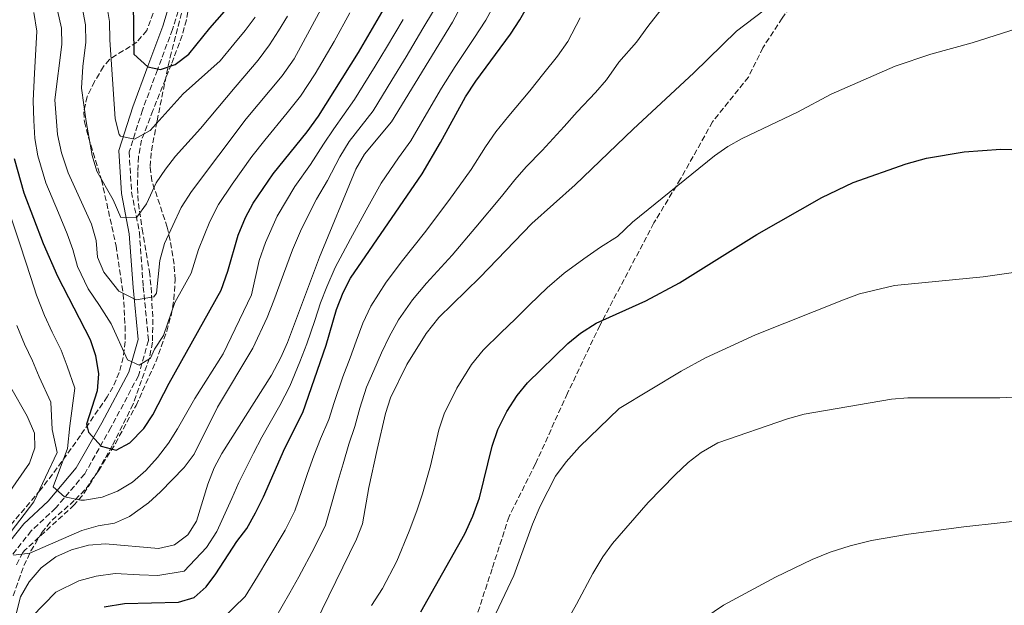
# Model space of a CAD drawing. Units: metres. Extents: x 569878 to 573325, y 4733412 to 4735761.
# Drawn here: x 571028 to 571328, y 4733800 to 4733979 of the extents above; entities that cross this region are included whole.
import ezdxf

# ---------------------------------------------------------------- set-up
doc = ezdxf.new("R2010")
doc.units = ezdxf.units.M
doc.header["$MEASUREMENT"] = 0
doc.linetypes.add('DGN Style 3', pattern=[2.435890702152634, 1.739921930109024, -0.6959687720436097])
for name, color, linetype, lineweight in [('Barranco lineal', 142, 'DGN Style 3', 13), ('Curva de nivel directora', 30, 'Continuous', 30), ('Curva de nivel intermedia', 30, 'Continuous', 0), ('Margen derecho', 7, 'Continuous', 0), ('Senda', 7, 'DGN Style 3', 0), ('Zona arbolada', 92, 'DGN Style 3', 0)]:
    doc.layers.add(name, color=color, linetype=linetype, lineweight=lineweight)

msp = doc.modelspace()

# ---------------------------------------------------------------- linework, layer by layer
at = {"layer": 'Barranco lineal', "color": 142, "linetype": 'DGN Style 3', "lineweight": 13}
msp.add_polyline3d([(571080.3700000001, 4733988.5, 670.6600000000036), (571078.9000000004, 4733978.77, 672.4700000000012), (571077.5999999996, 4733974.02, 673.4199999999983), (571074.2999999998, 4733965.300000001, 675.5899999999965), (571068.6799999997, 4733951.15, 678.4700000000012), (571065.2199999997, 4733942.140000001, 681.0899999999965), (571064.2400000002, 4733937, 681.3999999999943), (571064.0700000003, 4733932.470000001, 681.7599999999948), (571063.9500000002, 4733927.609999999, 682.9799999999959), (571064.2300000004, 4733922.810000001, 684.2200000000012), (571065.4199999999, 4733914.99, 686.279999999999), (571067.6200000001, 4733902.039999999, 688.9499999999971), (571068.1100000005, 4733897.210000001, 690.1900000000023), (571068.6600000003, 4733887.49, 692.4700000000012), (571068.54, 4733880.449999999, 693.8800000000047), (571067.5999999996, 4733875.65, 694.8000000000029), (571062.6399999997, 4733861.58, 697.4799999999959), (571056.2599999999, 4733848.859999999, 699.8399999999965), (571049.8399999999, 4733837.800000001, 703.5399999999936), (571047.1500000004, 4733833.710000001, 704.5800000000019), (571044.6600000003, 4733830.83, 705.3899999999995), (571029.6399999997, 4733817.07, 709.8800000000047), (571028.9699999997, 4733816.32, 710.1199999999953), (571026.8300000001, 4733812.060000001, 711.320000000007)], dxfattribs=at)
at = {"layer": 'Curva de nivel directora', "color": 30, "linetype": 'Continuous', "lineweight": 30, "flags": 128}
for points, elevation in [([(571026.29, 4733936.480000001), (571029.2499999994, 4733926.050000002), (571035.1799999994, 4733910.570000002), (571039.5499999991, 4733900.640000001), (571049.5400000004, 4733881.25), (571051.1499999998, 4733876.400000002), (571052.0899999985, 4733870.800000001), (571051.7099999986, 4733865.640000002), (571048.4199999983, 4733855.440000001), (571049.0399999997, 4733852.99), (571052.9099999988, 4733848.790000001), (571057.4599999996, 4733847.550000003), (571061.5900000002, 4733849.820000002), (571065.8899999985, 4733854.119999999), (571068.610000001, 4733858.320000002), (571073.629999999, 4733867.960000002), (571089.4699999996, 4733896.390000002), (571091.5599999996, 4733902.100000001), (571094.729999999, 4733913.11), (571096.9100000006, 4733918.49), (571099.2199999995, 4733922.920000001), (571105.3300000007, 4733931.780000002), (571115.78, 4733944.66), (571119.2299999989, 4733949.380000001), (571131.3799999993, 4733968.810000001), (571142.7899999999, 4733988.490000002)], 700.0000000000001), ([(571053.7899999995, 4733799.710000001), (571060.01, 4733800.820000002), (571076.4400000008, 4733801.140000002), (571081.2300000008, 4733802.550000002), (571084.9500000002, 4733805.820000002), (571087.9000000006, 4733809.850000001), (571094.3099999989, 4733819.640000002), (571097.2999999995, 4733823.66), (571099.9799999995, 4733828.45), (571102.4600000005, 4733833.340000001), (571108.8699999988, 4733848.12), (571114.4399999989, 4733859.01), (571121.5499999991, 4733879.58), (571124.7000000007, 4733890.480000001), (571126.7399999991, 4733895.590000001), (571128.9999999988, 4733900.050000003), (571150.7899999997, 4733931.850000001), (571156.4600000003, 4733941.37), (571164.0800000001, 4733955.34), (571167.2000000003, 4733960.04), (571177.7699999983, 4733974.400000001), (571180.6200000005, 4733978.830000001), (571183.4799999992, 4733983.800000003)], 725.0000000000001), ([(571062.6200000007, 4733984.27), (571062.86, 4733968.359999999), (571067.1099999989, 4733964.460000001), (571071.0099999993, 4733963.620000001), (571075.5099999988, 4733965.199999999), (571079.6500000005, 4733968.29), (571086.0199999985, 4733976.210000002), (571092.7899999989, 4733983.850000001)], 675.0000000000001), ([(571150.4299999997, 4733798.26), (571163.8799999988, 4733821.970000001), (571166.2799999994, 4733827.369999999), (571168.3299999991, 4733833.02), (571172.1699999992, 4733848.76), (571173.9500000007, 4733853.869999999), (571176.6699999986, 4733859.380000001), (571179.7899999989, 4733864.210000001), (571182.9200000004, 4733868.109999999), (571195.2199999985, 4733880.029999999), (571199.0800000007, 4733883.199999999), (571203.9099999988, 4733886.320000002), (571219.0499999998, 4733893.130000004), (571229.3099999994, 4733898.590000001), (571252.8999999994, 4733913.28), (571272.75, 4733924.640000002), (571282.3099999999, 4733929.230000001), (571298.4500000002, 4733934.890000002), (571304.730000001, 4733936.600000001), (571316.1900000008, 4733938.570000002), (571327.3800000001, 4733939.32), (571343.9400000006, 4733938.83)], 750.0000000000001)]:
    msp.add_lwpolyline(points, dxfattribs=dict(at, elevation=elevation))
at = {"layer": 'Curva de nivel intermedia', "color": 30, "linetype": 'Continuous', "lineweight": 0, "flags": 128}
for points, elevation in [([(571118.1700000016, 4733794.560000001), (571130.8300000017, 4733820.359999999), (571132.5900000008, 4733825.04), (571134.5800000001, 4733836.180000001), (571137.1300000005, 4733847.7), (571139.6300000016, 4733858.699999999), (571141.1300000014, 4733863.469999999), (571146.1699999995, 4733873.619999999), (571152.0500000003, 4733883.159999999), (571155.9400000017, 4733887.980000001), (571168.3899999994, 4733900.180000001), (571184.3200000018, 4733916.640000001), (571197.4900000015, 4733928.460000002), (571215.2200000009, 4733945.470000002), (571233.7500000006, 4733962.619999999), (571246.7500000005, 4733975.36), (571255.1700000004, 4733981.71), (571260.1300000002, 4733984.720000001), (571266.7599999999, 4733991.689999998), (571288.8800000013, 4734003.329999999), (571302.9500000018, 4734009.970000001), (571312.7100000007, 4734013.199999999), (571323.320000001, 4734016.060000001), (571333.8300000008, 4734018.84)], 740.0000000000001), ([(571039.6000000006, 4733981.63), (571040.7800000008, 4733976.23), (571040.9100000004, 4733971.23), (571038.7900000014, 4733954.42), (571039.5800000004, 4733943.8), (571040.7500000016, 4733938.220000001), (571042.8600000016, 4733932.179999999), (571049.9200000004, 4733916.519999999), (571051.3799999999, 4733911.53), (571051.7599999999, 4733906.409999999), (571053.670000001, 4733901.8), (571058.3100000012, 4733896.009999999), (571063.6100000008, 4733893.409999999), (571068.9700000008, 4733894.259999999), (571069.7500000009, 4733895.41), (571070.7800000013, 4733905.37), (571072.2200000008, 4733910.600000001), (571077.2900000003, 4733921.51), (571080.4100000005, 4733926.470000001), (571097.0800000004, 4733948.619999998), (571108.1500000014, 4733961.71), (571111.7200000009, 4733966.859999999), (571127.4900000001, 4733996.149999999)], 690), ([(571053.9800000017, 4733986.889999999), (571055.3899999999, 4733978.259999999), (571055.4900000005, 4733972.73), (571057.130000001, 4733948.609999999), (571058.4200000007, 4733943.819999999), (571058.7800000006, 4733943.350000001), (571063.0200000008, 4733942.38), (571067.88, 4733945.050000001), (571077.8600000001, 4733956.260000001), (571089.15, 4733966.29), (571093.4000000014, 4733971.369999998), (571096.8000000011, 4733975.59), (571099.8900000001, 4733979.66)], 680), ([(571105.7400000017, 4733795.92), (571110.4600000002, 4733804.039999999), (571113.1600000004, 4733808.899999999), (571117.9800000016, 4733817.829999999), (571121.3700000001, 4733824.680000001), (571123.1300000015, 4733831.09), (571125.2000000012, 4733838.289999997), (571126.7300000001, 4733843.41), (571128.4700000014, 4733849.329999999), (571130.3100000009, 4733854.720000001), (571131.7800000017, 4733860.38), (571133.8700000015, 4733866.71), (571136.0900000011, 4733871.819999999), (571138.4300000013, 4733877.210000001), (571140.7600000004, 4733882.07), (571143.6200000015, 4733887.300000001), (571147.9000000019, 4733893.38), (571152.170000001, 4733898.460000001), (571159.9699999995, 4733907.010000001), (571167.1600000003, 4733915.529999998), (571175.0300000003, 4733924.890000001), (571179.1100000016, 4733930.039999999), (571182.5300000014, 4733933.989999999), (571187.3900000007, 4733938.980000001), (571194.1800000012, 4733946.279999998), (571198.1300000007, 4733950.689999999), (571203.6900000018, 4733956.59), (571207.0800000004, 4733960.51), (571210.7999999998, 4733965.850000001), (571216.2500000015, 4733971.949999999), (571219.6800000002, 4733976.759999999), (571225.9800000011, 4733984.789999999)], 735.0000000000001), ([(571025.8200000006, 4733793.109999998), (571028.2999999995, 4733802.810000001), (571030.9100000003, 4733807.399999999), (571034.6000000006, 4733811.630000001), (571039.0799999997, 4733815.039999999), (571043.8300000017, 4733817.160000001), (571048.9700000006, 4733818.59), (571054.2300000021, 4733818.970000002), (571070.3900000001, 4733817.539999999), (571075.2300000016, 4733818.679999999), (571079.2900000006, 4733821.67), (571082.0100000009, 4733825.9), (571085.4300000007, 4733837.13), (571087.3399999995, 4733842.109999999), (571089.6500000008, 4733846.539999997), (571104.8600000012, 4733870.439999999), (571107.7100000011, 4733875.81), (571109.7300000016, 4733880.390000001), (571119.4600000014, 4733906.430000001), (571130.6200000015, 4733933.210000001), (571133.200000001, 4733937.78), (571141.4700000011, 4733947.710000001), (571160.0700000001, 4733978.060000001), (571162.6500000019, 4733982.890000001)], 715.0000000000001), ([(571031.7100000003, 4733796.749999999), (571039.0599999996, 4733804.21), (571046.0800000003, 4733807.659999999), (571051.3799999999, 4733809.149999999), (571057.1199999999, 4733809.890000001), (571064.600000001, 4733809.500000001), (571070.2000000002, 4733809.279999999), (571078.2300000011, 4733810.609999999), (571084.9700000002, 4733817.849999999), (571088.1599999998, 4733822.769999999), (571092.7100000007, 4733832.789999999), (571094.9000000012, 4733837.720000001), (571099.3899999994, 4733846.640000001), (571101.9500000009, 4733851.550000001), (571107.4100000014, 4733861.209999999), (571110.4600000002, 4733867.09), (571113.5200000004, 4733874.5), (571115.6400000014, 4733879.989999999), (571118.0800000001, 4733887.07), (571119.8400000012, 4733892.459999999), (571121.7400000012, 4733897.350000001), (571124.2300000011, 4733903.239999999), (571128.980000001, 4733911.98), (571133.7300000007, 4733920.720000001), (571138.2900000005, 4733929), (571143.6000000013, 4733936.74), (571147.41, 4733941.929999999), (571151.4700000014, 4733948.859999999), (571156.6900000006, 4733957.92), (571160.8600000015, 4733964.529999998), (571166.6000000013, 4733973.069999999), (571170.2100000011, 4733978.65), (571172.6600000008, 4733983.21)], 720), ([(571046.7900000011, 4733984.259999998), (571048.0899999997, 4733977.249999999), (571048.2000000015, 4733971.980000001), (571047.2699999994, 4733964.59), (571046.9000000006, 4733957.930000001), (571048.2599999997, 4733947.789999999), (571050.0999999992, 4733937.439999998), (571051.5499999998, 4733932.65), (571056.5700000001, 4733923.939999999), (571058.9000000014, 4733918.539999999), (571063.8099999998, 4733918.58), (571066.7400000001, 4733922.63), (571069.7000000017, 4733929.09), (571072.5300000014, 4733933.27), (571075.6100000015, 4733937.21), (571083.2200000001, 4733945.659999999), (571093.8100000004, 4733958.27), (571100.7700000008, 4733966.539999999), (571104.2599999999, 4733971.220000001), (571106.9900000013, 4733975.460000001), (571109.7000000003, 4733979.869999998)], 685.0000000000001), ([(571025.2300000006, 4733919), (571028.1699999998, 4733910.140000001), (571031.4199999998, 4733900.2), (571033.2000000012, 4733894.8), (571035.6399999998, 4733888.640000001), (571037.940000002, 4733883.57), (571040.7200000003, 4733878.020000001), (571042.550000001, 4733873.149999999), (571044.8300000009, 4733866.489999999), (571043.2900000009, 4733855.009999999), (571042.6500000015, 4733848.08), (571038.2200000014, 4733836.380000001), (571041.7000000017, 4733833.34), (571046.6300000001, 4733832.26), (571047.8300000004, 4733832.3), (571053.2199999995, 4733833.210000002), (571057.8600000021, 4733835.069999999), (571062.4500000008, 4733837.749999999), (571066.5600000012, 4733841.32), (571070.0199999991, 4733845.259999999), (571073.3899999998, 4733849.720000001), (571076.2100000005, 4733854.09), (571081.4800000011, 4733863.25), (571090.1100000012, 4733876.9), (571098.7100000001, 4733894.88), (571101.1200000016, 4733905.399999999), (571102.9700000002, 4733910.88), (571106.6100000013, 4733918.96), (571111.9600000001, 4733927.939999999), (571116.8000000014, 4733934.659999999), (571120.730000001, 4733940.84), (571123.8900000014, 4733945.519999999), (571130.1800000012, 4733954.479999999), (571132.8099999998, 4733958.719999999), (571136.4800000022, 4733964.619999998), (571139.8900000008, 4733970.34), (571142.4400000012, 4733974.640000001), (571144.9800000003, 4733978.95)], 705), ([(571026.1600000004, 4733815.48), (571031.1400000004, 4733816.119999999), (571047.0100000001, 4733823.06), (571052.0000000013, 4733824.449999999), (571056.9900000002, 4733825.300000001), (571061.5400000011, 4733827.349999999), (571067.3000000011, 4733831.509999998), (571071.0100000015, 4733834.820000002), (571078.2100000011, 4733842.3), (571081.2100000007, 4733846.300000001), (571088.3400000009, 4733860.640000001), (571099.2000000017, 4733878.630000001), (571103.5600000003, 4733888.029999999), (571105.5400000006, 4733893.210000001), (571108.5200000001, 4733901.179999999), (571111.2200000002, 4733908.66), (571114.0000000009, 4733914.999999999), (571118.5899999996, 4733924.109999999), (571121.9800000003, 4733929.77), (571125.6700000007, 4733937.029999999), (571128.5400000006, 4733941.649999999), (571135.8200000006, 4733951.090000001), (571141.5899999996, 4733960.42), (571145.9100000003, 4733967.550000001), (571151.0600000002, 4733976.119999998), (571154.3100000002, 4733981.529999999)], 710.0000000000001), ([(571032.3000000004, 4733980.99), (571033.2200000014, 4733975.349999999), (571032.9000000017, 4733967.869999997), (571032.5000000016, 4733962.49), (571032.1200000016, 4733954.05), (571032.3400000007, 4733948.140000001), (571032.6100000012, 4733942.63), (571033.5200000008, 4733937.349999999), (571036.0500000011, 4733929.109999999), (571039.9, 4733919.890000001), (571042.550000001, 4733913.550000001), (571044.2899999999, 4733908.759999999), (571045.6500000012, 4733903.52), (571048.9000000011, 4733896.779999998), (571052.3600000012, 4733891.65), (571055.9000000017, 4733886.050000001), (571060.940000002, 4733875.119999999), (571064.4600000002, 4733873.480000001), (571067.9100000013, 4733875.619999999), (571069.1299999995, 4733878.369999999), (571071.9200000013, 4733882.54), (571075.320000001, 4733892.58), (571077.7599999995, 4733896.939999999), (571080.300000001, 4733901.499999999), (571082.5800000008, 4733908.749999999), (571086.0099999995, 4733917.310000001), (571088.6600000005, 4733922.480000001), (571092.8200000002, 4733928.689999999), (571098.8799999999, 4733937.109999999), (571102.7800000003, 4733942.140000001), (571109.66, 4733950.46), (571113.6900000002, 4733955.539999999), (571118.1300000014, 4733962.359999998), (571123.9200000005, 4733972.24), (571128.7999999999, 4733980.960000002)], 695), ([(571089.7699999993, 4733796.09), (571096.8200000012, 4733802.890000002), (571100.5499999995, 4733809.039999999), (571103.7300000001, 4733814.269999999), (571108.9800000006, 4733823.140000001), (571111.9199999998, 4733829.01), (571114.1200000015, 4733835.270000001), (571115.8200000002, 4733840.399999999), (571117.8000000007, 4733845.76), (571119.8100000002, 4733850.95), (571122.3700000015, 4733856.869999998), (571123.9299999995, 4733862.060000001), (571126.6000000006, 4733869.949999999), (571128.8200000001, 4733875.699999998), (571130.6799999997, 4733880.800000001), (571132.7300000016, 4733886.279999999), (571135.1800000013, 4733891.439999998), (571139.8600000018, 4733898.779999998), (571144.8200000017, 4733905.439999999), (571151.5499999997, 4733913.84), (571158.9800000016, 4733923.689999999), (571165.7499999997, 4733933.130000001), (571170.1799999998, 4733940.09), (571173.3000000002, 4733944.67), (571177.2899999999, 4733949.51), (571183.6500000014, 4733957.189999998), (571187.9500000017, 4733962.55), (571192.1500000017, 4733967.710000001), (571195.2800000008, 4733972.15), (571199.0400000005, 4733979.439999999)], 730), ([(571135.4100000015, 4733800.199999998), (571138.7100000007, 4733805.390000001), (571143.1000000006, 4733813.66), (571146.8899999993, 4733822.810000001), (571149.2300000017, 4733829.069999999), (571150.9700000007, 4733834.210000001), (571153.320000002, 4733842.789999999), (571155.9000000014, 4733853.730000001), (571157.5399999998, 4733858.67), (571161.4200000003, 4733866.5), (571165.9199999997, 4733873.680000001), (571169.430000001, 4733878.05), (571174.7999999999, 4733883.279999999), (571179.2500000002, 4733887.619999998), (571183.5500000007, 4733891.9), (571188.9500000009, 4733897.079999999), (571194.1100000018, 4733901.480000001), (571200.1200000001, 4733905.849999998), (571205.2600000009, 4733909.440000001), (571210.4100000008, 4733912.71), (571214.9500000007, 4733917.06), (571240.0400000004, 4733937.3), (571244.1100000007, 4733940.179999999), (571248.4600000003, 4733942.640000001), (571265.3000000002, 4733950.67), (571275.5900000009, 4733956.089999998), (571295.1399999999, 4733964.630000001), (571306.0400000009, 4733968.279999999), (571318.6600000006, 4733971.819999999), (571334.8400000011, 4733976.92)], 745), ([(571171.4600000005, 4733793.81), (571178.7699999996, 4733809.3), (571184.4500000015, 4733824.999999999), (571186.85, 4733830.480000001), (571191.5300000003, 4733839.600000001), (571194.7199999999, 4733843.960000001), (571198.7900000003, 4733848.529999999), (571210.9100000015, 4733860.21), (571229.8400000012, 4733871.659999999), (571237.2799999999, 4733875.710000001), (571252.4700000002, 4733882.67), (571279.3900000007, 4733893.390000001), (571284.25, 4733895.2), (571294.9299999997, 4733897.730000001), (571322, 4733900.42), (571344.6300000012, 4733903.680000001)], 755), ([(571027.1600000019, 4733885.539999999), (571029.4500000007, 4733879.84), (571031.9000000004, 4733874.8), (571033.9600000011, 4733869.899999999), (571037.570000001, 4733862.180000001), (571037.9300000009, 4733853.88), (571039.5100000012, 4733846.869999998), (571032.3000000004, 4733831.819999999), (571023.8300000014, 4733820.609999999)], 710.0000000000001), ([(571025.3700000015, 4733866.649999999), (571030.3100000012, 4733857.880000001), (571032.5700000009, 4733852.749999999), (571032.6900000017, 4733848.300000001), (571030.9900000006, 4733843.59), (571021.6699999999, 4733830.289999999)], 715.0000000000001), ([(571354.3200000008, 4733864.939999999), (571327.0200000004, 4733863.480000001), (571299.0300000013, 4733863.51)], 760), ([(571299.0300000013, 4733863.51), (571294.0500000013, 4733863.099999998), (571267.4000000014, 4733858.470000002), (571262.2800000005, 4733857.139999999), (571240.9900000005, 4733849.800000001), (571235.9500000001, 4733846.849999999), (571232.0000000005, 4733843.789999999), (571227.9900000006, 4733840.039999999), (571219.7600000006, 4733831.570000002), (571208.9100000011, 4733819.029999999), (571205.8900000014, 4733815.039999999), (571202.8400000003, 4733809.890000001), (571197.9500000019, 4733800.539999997), (571178.5599999995, 4733766.21)], 760), ([(571228.2099999996, 4733790.42), (571242.7899999997, 4733800.279999998), (571258.5900000002, 4733808.819999999), (571269.7999999997, 4733814.149999999), (571275.3300000017, 4733816.42), (571281.4000000001, 4733818.399999999), (571287.870000001, 4733819.99), (571299.150000002, 4733821.91), (571316.040000001, 4733824.159999999), (571338.2800000011, 4733826.609999998)], 765.0000000000001)]:
    msp.add_lwpolyline(points, dxfattribs=dict(at, elevation=elevation))
at = {"layer": 'Margen derecho', "color": 7, "linetype": 'Continuous', "lineweight": 0}
msp.add_polyline3d([(571022.8700000002, 4733817.030000002, 710.2700000000042), (571029.2600000006, 4733825.040000002, 707.3899999999995), (571036.6999999993, 4733832, 705.7500000000001), (571045.269999999, 4733842.100000001, 702.8699999999953), (571053.0799999987, 4733855.920000001, 698.7599999999949), (571061.3199999998, 4733871.380000002, 695.4700000000014), (571064.1499999973, 4733881.300000002, 693.820000000007), (571062.6000000006, 4733897.130000001, 688.8899999999995), (571061.4499999996, 4733913.53, 686.0200000000042), (571059.0500000011, 4733925.870000001, 683.1399999999994), (571058.2699999987, 4733938.92, 680.6699999999983), (571062.5200000001, 4733952.290000001, 677.3800000000047), (571067.1099999989, 4733964.62, 676.1499999999944), (571071.6799999998, 4733976.9, 672.8600000000006), (571075.3900000004, 4733989.050000001, 669.570000000007)], dxfattribs=at)
at = {"layer": 'Senda', "color": 7, "linetype": 'DGN Style 3', "lineweight": 0}
for points in [[(571078.4899999984, 4733988.470000002, 669.570000000007), (571074.6499999982, 4733975.900000001, 672.8600000000006), (571070.0500000004, 4733963.529999999, 676.1499999999944), (571065.4799999995, 4733951.27, 677.3800000000047), (571061.4299999994, 4733938.52, 680.6699999999983), (571062.1600000003, 4733926.270000001, 683.1399999999994), (571064.5599999985, 4733913.939999999, 686.0200000000042), (571065.7199999986, 4733897.400000001, 688.8899999999995), (571067.319999999, 4733881.02, 693.820000000007), (571064.239999999, 4733870.199999999, 695.4700000000014), (571055.829999998, 4733854.420000001, 698.7599999999949), (571047.8500000006, 4733840.300000002, 702.8699999999953), (571038.9799999992, 4733829.840000001, 705.7500000000001), (571031.5599999984, 4733822.910000003, 707.3899999999995), (571025.6599999997, 4733815.5, 710.2700000000042)], [(571267.4699999985, 4733989.730000001, 740.2700000000042), (571267.2100000012, 4733988.540000001, 740.3999999999943), (571260.6800000002, 4733979.300000001, 740.7599999999949), (571254.769999998, 4733970.290000001, 741.4400000000024), (571250.3500000013, 4733961.33, 742.350000000006), (571239.3799999988, 4733947.699999999, 743.1699999999983), (571229.6499999991, 4733930.25, 744.7599999999949), (571221.5199999998, 4733916.840000001, 745.800000000003), (571205.0300000008, 4733885.590000001, 750.229999999996), (571195.1700000013, 4733864.910000001, 752.1499999999943), (571185.3399999988, 4733843.27, 753.3399999999965), (571177.329999998, 4733827.320000002, 752.9100000000037), (571172.1600000003, 4733811.369999999, 753.179999999993), (571167.2299999994, 4733796.350000001, 753.7899999999936)]]:
    msp.add_polyline3d(points, dxfattribs=at)
at = {"layer": 'Zona arbolada', "color": 92, "linetype": 'DGN Style 3', "lineweight": 0}
for points in [[(571026.0800000001, 4733803.130000001, 716.5), (571029.3200000003, 4733812.350000001, 714.5899999999965), (571031.4699999997, 4733816.789999999, 713.679999999993), (571034.7999999998, 4733822.41, 712.3899999999995), (571037.8899999997, 4733826.16, 711.0399999999936), (571044.9900000002, 4733832.41, 707.5899999999965), (571048.29, 4733835.84, 706.1600000000036), (571052.0199999996, 4733841.230000001, 705), (571057.25, 4733849.619999999, 703.7200000000012), (571063.54, 4733861.180000001, 701.6300000000047), (571069.5499999998, 4733874.52, 698.820000000007), (571072.8899999997, 4733883.789999999, 697.2700000000041), (571074.2000000002, 4733888.65, 696.679999999993), (571075.0899999999, 4733893.51, 696.0800000000017), (571075.4600000001, 4733899.480000001, 695.1199999999953), (571075.1200000001, 4733904.310000001, 694.0800000000017), (571074.3700000001, 4733909.140000001, 692.8999999999943), (571073.0700000003, 4733915.529999999, 691.429999999993), (571068.3200000003, 4733929.67, 688.6199999999953), (571067.8200000003, 4733934.050000001, 687.7299999999959), (571068.2400000002, 4733938.850000001, 686.6300000000047), (571069.9400000004, 4733948.01, 684.4400000000023), (571073.8899999997, 4733967.380000001, 681.429999999993), (571078.7599999999, 4733986.199999999, 675.8099999999977)], [(571026.0800000001, 4733803.130000001, 716.5), (571029.3200000003, 4733812.350000001, 714.5899999999965), (571031.4699999997, 4733816.789999999, 713.679999999993), (571034.7999999998, 4733822.41, 712.3899999999995), (571037.8899999997, 4733826.16, 711.0399999999936), (571044.9900000002, 4733832.41, 707.5899999999965), (571048.29, 4733835.84, 706.1600000000036), (571052.0199999996, 4733841.230000001, 705), (571057.25, 4733849.619999999, 703.7200000000012), (571063.54, 4733861.180000001, 701.6300000000047), (571069.5499999998, 4733874.52, 698.820000000007), (571072.8899999997, 4733883.789999999, 697.2700000000041), (571074.2000000002, 4733888.65, 696.679999999993), (571075.0899999999, 4733893.51, 696.0800000000017), (571075.4600000001, 4733899.480000001, 695.1199999999953), (571075.1200000001, 4733904.310000001, 694.0800000000017), (571074.3700000001, 4733909.140000001, 692.8999999999943), (571073.0700000003, 4733915.529999999, 691.429999999993), (571068.3200000003, 4733929.67, 688.6199999999953), (571067.8200000003, 4733934.050000001, 687.7299999999959), (571068.2400000002, 4733938.850000001, 686.6300000000047), (571069.9400000004, 4733948.01, 684.4400000000023), (571073.8899999997, 4733967.380000001, 681.429999999993), (571078.7599999999, 4733986.199999999, 675.8099999999977)], [(571068.7599999999, 4733980.869999999, 677.1100000000006), (571066.79, 4733975.57, 678.679999999993), (571063.7999999998, 4733972, 679.9700000000012), (571055.3799999999, 4733966.710000001, 682.5099999999948), (571053.5800000001, 4733964.539999999, 683.1999999999971), (571050.8899999997, 4733960.01, 684.3899999999994), (571048.6500000004, 4733955.41, 685.4499999999971), (571047.5499999998, 4733950.74, 686.3800000000047), (571047.75, 4733947.710000001, 686.8999999999943), (571048.9900000002, 4733942.949999999, 687.4700000000012), (571053, 4733930.01, 688.5500000000029), (571057.4299999997, 4733909.850000001, 691.8399999999965), (571059.6200000001, 4733895.25, 694.6100000000006), (571060.1900000004, 4733885.480000001, 696.779999999999), (571060.1600000003, 4733880.65, 698), (571059.6399999997, 4733875.850000001, 699.4400000000023), (571058.4000000004, 4733871.189999999, 701.0500000000029), (571056.4900000002, 4733866.779999999, 702.6699999999983), (571054.7400000002, 4733863.83, 703.7599999999949), (571046.5499999998, 4733851.980000001, 708.0200000000042), (571038.04, 4733840.199999999, 711.7299999999959), (571034.3099999996, 4733835.34, 712.9499999999972), (571024.4400000004, 4733823.710000001, 715.4600000000065)], [(571068.7599999999, 4733980.869999999, 677.1100000000006), (571066.79, 4733975.57, 678.679999999993), (571063.7999999998, 4733972, 679.9700000000012), (571055.3799999999, 4733966.710000001, 682.5099999999948), (571053.5800000001, 4733964.539999999, 683.1999999999971), (571050.8899999997, 4733960.01, 684.3899999999994), (571048.6500000004, 4733955.41, 685.4499999999971), (571047.5499999998, 4733950.74, 686.3800000000047), (571047.75, 4733947.710000001, 686.8999999999943), (571048.9900000002, 4733942.949999999, 687.4700000000012), (571053, 4733930.01, 688.5500000000029), (571057.4299999997, 4733909.850000001, 691.8399999999965), (571059.6200000001, 4733895.25, 694.6100000000006), (571060.1900000004, 4733885.480000001, 696.779999999999), (571060.1600000003, 4733880.65, 698), (571059.6399999997, 4733875.850000001, 699.4400000000023), (571058.4000000004, 4733871.189999999, 701.0500000000029), (571056.4900000002, 4733866.779999999, 702.6699999999983), (571054.7400000002, 4733863.83, 703.7599999999949), (571046.5499999998, 4733851.980000001, 708.0200000000042), (571038.04, 4733840.199999999, 711.7299999999959), (571034.3099999996, 4733835.34, 712.9499999999972), (571024.4400000004, 4733823.710000001, 715.4600000000065)]]:
    msp.add_polyline3d(points, dxfattribs=at)

doc.saveas('drawing.dxf')
